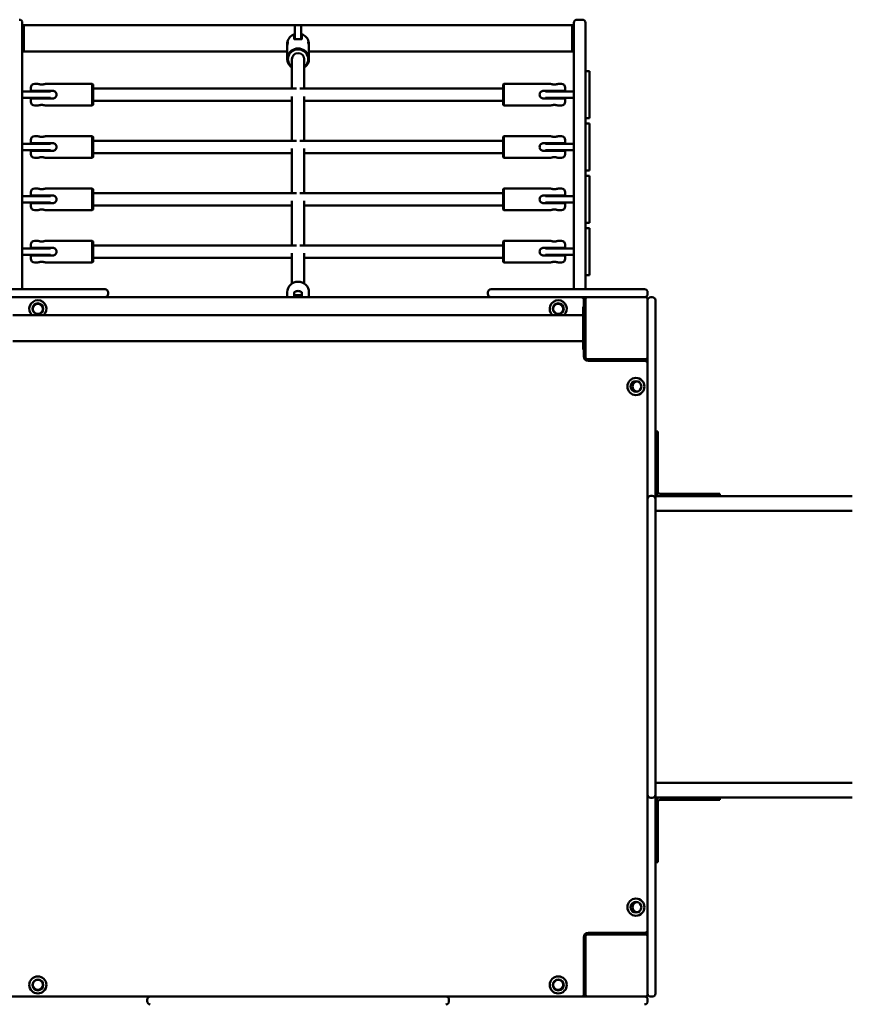
# Model space of a CAD drawing. Units: millimetres. Extents: x 3210 to 14610, y 2339 to 9839.
# Drawn here: x 9452 to 10524, y 6631 to 7898 of the extents above; entities that cross this region are included whole.
import ezdxf

# ---------------------------------------------------------------- set-up
doc = ezdxf.new("R2010")
doc.units = ezdxf.units.MM
doc.header["$LTSCALE"] = 30
doc.layers.add('Viditelná (ISO)', color=7, linetype='Continuous', lineweight=50)

# ---------------------------------------------------------------- blocks, each defined once
blk = doc.blocks.new('VVZ-VZ2-010-15')
at = {"layer": 'Viditelná (ISO)'}
for p, q in [((6245, -1944.8), (6245, -1946.4)), ((6245, -2268.5), (6245, -1946.4)), ((6245, -1948), (6247, -1948)), ((6247, -1948), (6247, -1981.7)), ((6247, -1948), (6596, -1948)), ((6247, -1981.7), (6247, -1948)), ((6596, -1947.9), (6604, -1947.9)), ((6596, -1947.9), (6596, -1956.4)), ((6604, -1956.4), (6604, -1947.9)), ((6604, -1948), (6953, -1948)), ((6953, -1948), (6953, -1981.7)), ((6953, -1981.7), (6953, -1948)), ((6953, -1948), (6955, -1948)), ((6955, -1946.4), (6955, -1944.8)), ((6955, -1946.4), (6955, -2268.5)), ((6959, -1940.8), (6966, -1940.8)), ((6970, -1944.8), (6970, -1946.4)), ((6970, -2268.5), (6970, -1946.4)), ((6595, -1959.6), (6595, -1959.4)), ((6595, -1965.5), (6595, -1959.6)), ((6596, -1966), (6596, -1956.4)), ((6604, -1956.4), (6604, -1966)), ((6605, -1959.4), (6605, -1959.6)), ((6605, -1959.6), (6605, -1965.5)), ((6586, -1973.3), (6586, -1972.2)), ((6586, -1991.4), (6586, -1975.8)), ((6614, -1973.3), (6614, -1972.2)), ((6614, -1991.4), (6614, -1975.8)), ((6245, -1981.7), (6247, -1981.7)), ((6247, -1981.7), (6586, -1981.7)), ((6614, -1981.7), (6953, -1981.7)), ((6953, -1981.7), (6955, -1981.7)), ((6592, -1991.6), (6592, -2029.3)), ((6608, -1991.6), (6608, -2029.3)), ((6975, -2007), (6970, -2007)), ((6975, -2007), (6975, -2007.7)), ((6975, -2028.3), (6975, -2007.7)), ((6265, -2023.3), (6261, -2023.3)), ((6335, -2023.3), (6275, -2023.3)), ((6335, -2051.3), (6335, -2023.3)), ((6336, -2024.3), (6335, -2023.3)), ((6336, -2024.3), (6336, -2050.3)), ((6864, -2024.3), (6865, -2023.3)), ((6864, -2050.3), (6864, -2024.3)), ((6865, -2023.3), (6865, -2051.3)), ((6865, -2023.3), (6925, -2023.3)), ((6935, -2023.3), (6939, -2023.3)), ((6245, -2033.3), (6268, -2033.3)), ((6256, -2032.3), (6256, -2028.3)), ((6256, -2032.3), (6261, -2032.3)), ((6261, -2032.3), (6284, -2032.3)), ((6281.3, -2033.3), (6268, -2033.3)), ((6270, -2033.3), (6270, -2032.3)), ((6597.9, -2029.3), (6336, -2029.3)), ((6592, -2039.4), (6592, -2096.6)), ((6864, -2029.3), (6602.1, -2029.3)), ((6608, -2039.4), (6608, -2096.6)), ((6916, -2032.3), (6939, -2032.3)), ((6932, -2033.3), (6918.7, -2033.3)), ((6930, -2033.3), (6930, -2032.3)), ((6932, -2033.3), (6955, -2033.3)), ((6939, -2032.3), (6944, -2032.3)), ((6944, -2028.3), (6944, -2032.3)), ((6975, -2028.3), (6975, -2067.7)), ((6268, -2041.3), (6245, -2041.3)), ((6261, -2042.3), (6256, -2042.3)), ((6256, -2046.3), (6256, -2042.3)), ((6284, -2042.3), (6261, -2042.3)), ((6265, -2051.3), (6261, -2051.3)), ((6268, -2041.3), (6281.3, -2041.3)), ((6270, -2042.3), (6270, -2041.3)), ((6335, -2051.3), (6275, -2051.3)), ((6336, -2050.3), (6335, -2051.3)), ((6592, -2045.3), (6336, -2045.3)), ((6864, -2045.3), (6608, -2045.3)), ((6864, -2050.3), (6865, -2051.3)), ((6865, -2051.3), (6925, -2051.3)), ((6939, -2042.3), (6916, -2042.3)), ((6918.7, -2041.3), (6932, -2041.3)), ((6930, -2042.3), (6930, -2041.3)), ((6955, -2041.3), (6932, -2041.3)), ((6935, -2051.3), (6939, -2051.3)), ((6944, -2042.3), (6939, -2042.3)), ((6944, -2042.3), (6944, -2046.3)), ((6975, -2067.7), (6970, -2067.7)), ((6975, -2074.3), (6970, -2074.3)), ((6975, -2074.3), (6975, -2075)), ((6975, -2095.6), (6975, -2075)), ((6245, -2100.6), (6268, -2100.6)), ((6256, -2099.6), (6256, -2095.6)), ((6256, -2099.6), (6261, -2099.6)), ((6265, -2090.6), (6261, -2090.6)), ((6261, -2099.6), (6284, -2099.6)), ((6281.3, -2100.6), (6268, -2100.6)), ((6270, -2100.6), (6270, -2099.6)), ((6335, -2090.6), (6275, -2090.6)), ((6335, -2118.6), (6335, -2090.6)), ((6336, -2091.6), (6335, -2090.6)), ((6336, -2091.6), (6336, -2117.6)), ((6597.9, -2096.6), (6336, -2096.6)), ((6864, -2096.6), (6602.1, -2096.6)), ((6864, -2091.6), (6865, -2090.6)), ((6864, -2117.6), (6864, -2091.6)), ((6865, -2090.6), (6865, -2118.6)), ((6865, -2090.6), (6925, -2090.6)), ((6916, -2099.6), (6939, -2099.6)), ((6932, -2100.6), (6918.7, -2100.6)), ((6930, -2100.6), (6930, -2099.6)), ((6932, -2100.6), (6955, -2100.6)), ((6935, -2090.6), (6939, -2090.6)), ((6939, -2099.6), (6944, -2099.6)), ((6944, -2095.6), (6944, -2099.6)), ((6975, -2095.6), (6975, -2135)), ((6268, -2108.6), (6245, -2108.6)), ((6261, -2109.6), (6256, -2109.6)), ((6256, -2113.6), (6256, -2109.6)), ((6284, -2109.6), (6261, -2109.6)), ((6268, -2108.6), (6281.3, -2108.6)), ((6270, -2109.6), (6270, -2108.6)), ((6592, -2112.6), (6336, -2112.6)), ((6592, -2106.7), (6592, -2163.9)), ((6608, -2106.7), (6608, -2163.9)), ((6864, -2112.6), (6608, -2112.6)), ((6939, -2109.6), (6916, -2109.6)), ((6918.7, -2108.6), (6932, -2108.6)), ((6930, -2109.6), (6930, -2108.6)), ((6955, -2108.6), (6932, -2108.6)), ((6944, -2109.6), (6939, -2109.6)), ((6944, -2109.6), (6944, -2113.6)), ((6265, -2118.6), (6261, -2118.6)), ((6335, -2118.6), (6275, -2118.6)), ((6336, -2117.6), (6335, -2118.6)), ((6864, -2117.6), (6865, -2118.6)), ((6865, -2118.6), (6925, -2118.6)), ((6935, -2118.6), (6939, -2118.6)), ((6975, -2135), (6970, -2135)), ((6975, -2141.6), (6970, -2141.6)), ((6975, -2141.6), (6975, -2142.3)), ((6975, -2162.9), (6975, -2142.3)), ((6256, -2166.9), (6256, -2162.9)), ((6265, -2157.9), (6261, -2157.9)), ((6335, -2157.9), (6275, -2157.9)), ((6335, -2185.9), (6335, -2157.9)), ((6336, -2158.9), (6335, -2157.9)), ((6336, -2158.9), (6336, -2184.9)), ((6597.9, -2163.9), (6336, -2163.9)), ((6864, -2163.9), (6602.1, -2163.9)), ((6864, -2158.9), (6865, -2157.9)), ((6864, -2184.9), (6864, -2158.9)), ((6865, -2157.9), (6865, -2185.9)), ((6865, -2157.9), (6925, -2157.9)), ((6935, -2157.9), (6939, -2157.9)), ((6944, -2162.9), (6944, -2166.9)), ((6975, -2162.9), (6975, -2202.3)), ((6245, -2167.9), (6268, -2167.9)), ((6268, -2175.9), (6245, -2175.9)), ((6256, -2166.9), (6261, -2166.9)), ((6261, -2176.9), (6256, -2176.9)), ((6256, -2180.9), (6256, -2176.9)), ((6261, -2166.9), (6284, -2166.9)), ((6284, -2176.9), (6261, -2176.9)), ((6281.3, -2167.9), (6268, -2167.9)), ((6268, -2175.9), (6281.3, -2175.9)), ((6270, -2167.9), (6270, -2166.9)), ((6270, -2176.9), (6270, -2175.9)), ((6592, -2174), (6592, -2231.2)), ((6608, -2174), (6608, -2231.2)), ((6916, -2166.9), (6939, -2166.9)), ((6939, -2176.9), (6916, -2176.9)), ((6932, -2167.9), (6918.7, -2167.9)), ((6918.7, -2175.9), (6932, -2175.9)), ((6930, -2167.9), (6930, -2166.9)), ((6930, -2176.9), (6930, -2175.9)), ((6932, -2167.9), (6955, -2167.9)), ((6955, -2175.9), (6932, -2175.9)), ((6939, -2166.9), (6944, -2166.9)), ((6944, -2176.9), (6939, -2176.9)), ((6944, -2176.9), (6944, -2180.9)), ((6265, -2185.9), (6261, -2185.9)), ((6335, -2185.9), (6275, -2185.9)), ((6336, -2184.9), (6335, -2185.9)), ((6592, -2179.9), (6336, -2179.9)), ((6864, -2179.9), (6608, -2179.9)), ((6864, -2184.9), (6865, -2185.9)), ((6865, -2185.9), (6925, -2185.9)), ((6935, -2185.9), (6939, -2185.9)), ((6975, -2202.3), (6970, -2202.3)), ((6975, -2208.9), (6970, -2208.9)), ((6975, -2208.9), (6975, -2209.6)), ((6975, -2230.2), (6975, -2209.6)), ((6265, -2225.2), (6261, -2225.2)), ((6335, -2225.2), (6275, -2225.2)), ((6335, -2253.2), (6335, -2225.2)), ((6336, -2226.2), (6335, -2225.2)), ((6336, -2226.2), (6336, -2252.2)), ((6864, -2226.2), (6865, -2225.2)), ((6864, -2252.2), (6864, -2226.2)), ((6865, -2225.2), (6865, -2253.2)), ((6865, -2225.2), (6925, -2225.2)), ((6935, -2225.2), (6939, -2225.2)), ((6245, -2235.2), (6268, -2235.2)), ((6256, -2234.2), (6256, -2230.2)), ((6256, -2234.2), (6261, -2234.2)), ((6261, -2234.2), (6284, -2234.2)), ((6281.3, -2235.2), (6268, -2235.2)), ((6270, -2235.2), (6270, -2234.2)), ((6597.9, -2231.2), (6336, -2231.2)), ((6592, -2241.3), (6592, -2280.3)), ((6864, -2231.2), (6602.1, -2231.2)), ((6608, -2241.3), (6608, -2280.3)), ((6916, -2234.2), (6939, -2234.2)), ((6932, -2235.2), (6918.7, -2235.2)), ((6930, -2235.2), (6930, -2234.2)), ((6932, -2235.2), (6955, -2235.2)), ((6939, -2234.2), (6944, -2234.2)), ((6944, -2230.2), (6944, -2234.2)), ((6975, -2230.2), (6975, -2269.5)), ((6268, -2243.2), (6245, -2243.2)), ((6261, -2244.2), (6256, -2244.2)), ((6256, -2248.2), (6256, -2244.2)), ((6284, -2244.2), (6261, -2244.2)), ((6265, -2253.2), (6261, -2253.2)), ((6268, -2243.2), (6281.3, -2243.2)), ((6270, -2244.2), (6270, -2243.2)), ((6335, -2253.2), (6275, -2253.2)), ((6336, -2252.2), (6335, -2253.2)), ((6592, -2247.2), (6336, -2247.2)), ((6864, -2247.2), (6608, -2247.2)), ((6864, -2252.2), (6865, -2253.2)), ((6865, -2253.2), (6925, -2253.2)), ((6939, -2244.2), (6916, -2244.2)), ((6918.7, -2243.2), (6932, -2243.2)), ((6930, -2244.2), (6930, -2243.2)), ((6955, -2243.2), (6932, -2243.2)), ((6935, -2253.2), (6939, -2253.2)), ((6944, -2244.2), (6939, -2244.2)), ((6944, -2244.2), (6944, -2248.2)), ((6245, -2268.5), (6245, -2287.7)), ((6955, -2287.7), (6955, -2268.5)), ((6970, -2268.5), (6970, -2287.7)), ((6975, -2269.5), (6970, -2269.5)), ((6230, -2287.7), (6241.6, -2287.7)), ((6241.6, -2287.7), (6351.6, -2287.7)), ((6355.6, -2291.7), (6355.6, -2293.7)), ((6586, -2291.4), (6586, -2297.7)), ((6595, -2297.7), (6595, -2292)), ((6605, -2292), (6605, -2297.7)), ((6614, -2291.4), (6614, -2297.7)), ((6844.4, -2293.7), (6844.4, -2291.7)), ((6848.4, -2287.7), (6958.4, -2287.7)), ((6958.4, -2287.7), (6970, -2287.7)), ((7040, -2287.7), (6970, -2287.7)), ((7040, -2287.7), (7046, -2287.7)), ((7050, -2293.7), (7050, -2291.7)), ((6241.6, -2297.7), (6230, -2297.7)), ((6351.6, -2297.7), (6241.6, -2297.7)), ((6848.4, -2297.7), (6351.6, -2297.7)), ((6596, -2297.7), (6596, -2295.3)), ((6604, -2295.3), (6596, -2295.3)), ((6596, -2297.7), (6596, -2297.7)), ((6604, -2295.3), (6604, -2297.7)), ((6604, -2297.7), (6604, -2297.7)), ((6958.4, -2297.7), (6848.4, -2297.7)), ((6970, -2297.7), (6958.4, -2297.7)), ((6968, -2310.2), (6968, -2301.7)), ((6970, -2300.7), (6970, -2297.7)), ((6970, -2297.7), (6973, -2297.7)), ((6970, -2300.7), (6970, -2374.7)), ((7047, -2297.7), (6973, -2297.7)), ((7050, -2303.4), (7050, -2300.7)), ((7050, -2305), (7050, -2303.4)), ((7050, -2416.4), (7050, -2305)), ((7056, -2297.7), (7054, -2297.7)), ((7060, -2301.7), (7060, -2305)), ((7060, -2305), (7060, -2416.4)), ((6970, -2310.2), (6967, -2310.2)), ((6967, -2365.2), (6967, -2310.2)), ((6233, -2320.8), (6967, -2320.8)), ((6233, -2354.5), (6967, -2354.5)), ((6970, -2365.2), (6967, -2365.2)), ((6968, -2373.7), (6968, -2365.2)), ((6973, -2377.7), (7047, -2377.7)), ((7046, -2379.7), (6974, -2379.7)), ((7022, -2379.7), (7022, -2377.7)), ((7048, -2377.7), (7047, -2377.7)), ((7048, -2377.7), (7050, -2377.7)), ((7050, -2424.1), (7050, -2416.4)), ((7060, -2416.4), (7060, -2424.1)), ((7050, -2424.1), (7050, -2443.5)), ((7060, -2443.5), (7060, -2424.1)), ((7050, -2443.5), (7050, -2461.1)), ((7060, -2461.1), (7060, -2443.5)), ((7050, -2557.4), (7050, -2461.1)), ((7060, -2461.1), (7060, -2557.4)), ((7063, -2470.7), (7060, -2470.7)), ((7063, -2470.7), (7063, -2495.7)), ((7063, -2547.7), (7063, -2495.7)), ((7050, -2562.3), (7050, -2557.4)), ((7056, -2553.4), (7054, -2553.4)), ((7110.8, -2553.7), (7060, -2553.7)), ((7060, -2557.4), (7060, -2562.3)), ((7118, -2550.7), (7066, -2550.7)), ((7110.8, -2553.7), (7313.5, -2553.7)), ((7118, -2550.7), (7143, -2550.7)), ((7143, -2553.7), (7143, -2550.7)), ((7050, -2672.2), (7050, -2562.3)), ((7060, -2562.3), (7060, -2672.2)), ((7060, -2572.7), (7110.8, -2572.7)), ((7313.5, -2572.7), (7110.8, -2572.7)), ((7050, -2678.6), (7050, -2672.2)), ((7060, -2672.2), (7060, -2678.6)), ((7050, -2678.6), (7050, -2682.6)), ((7050, -2682.6), (7050, -2697.3)), ((7060, -2682.6), (7060, -2678.6)), ((7060, -2697.3), (7060, -2682.6)), ((7050, -2798), (7050, -2697.3)), ((7060, -2697.3), (7060, -2798)), ((7050, -2798), (7050, -2812.8)), ((7060, -2812.8), (7060, -2798)), ((7050, -2812.8), (7050, -2816.7)), ((7050, -2823.2), (7050, -2816.7)), ((7050, -2933.1), (7050, -2823.2)), ((7060, -2816.7), (7060, -2812.8)), ((7060, -2816.7), (7060, -2823.2)), ((7060, -2823.2), (7060, -2933.1)), ((7060, -2922.7), (7110.8, -2922.7)), ((7313.5, -2922.7), (7110.8, -2922.7)), ((7050, -2938), (7050, -2933.1)), ((7050, -3034.3), (7050, -2938)), ((7060, -2933.1), (7060, -2938)), ((7060, -2938), (7060, -3034.3)), ((7054, -2942), (7056, -2942)), ((7110.8, -2941.7), (7060, -2941.7)), ((7063, -2999.7), (7063, -2947.7)), ((7066, -2944.7), (7118, -2944.7)), ((7110.8, -2941.7), (7313.5, -2941.7)), ((7143, -2944.7), (7118, -2944.7)), ((7143, -2944.7), (7143, -2941.7)), ((7063, -2999.7), (7063, -3024.7)), ((7060, -3024.7), (7063, -3024.7)), ((7050, -3034.3), (7050, -3051.9)), ((7060, -3051.9), (7060, -3034.3)), ((7050, -3051.9), (7050, -3071.3)), ((7060, -3071.3), (7060, -3051.9)), ((7050, -3079), (7050, -3071.3)), ((7060, -3071.3), (7060, -3079)), ((7050, -3190.4), (7050, -3079)), ((7060, -3079), (7060, -3190.4)), ((6974, -3115.7), (7046, -3115.7)), ((7022, -3117.7), (7022, -3115.7)), ((6968, -3193.7), (6968, -3121.7)), ((6970, -3120.7), (6970, -3194.7)), ((7047, -3117.7), (6973, -3117.7)), ((7048, -3117.7), (7047, -3117.7)), ((7048, -3117.7), (7050, -3117.7)), ((6970, -3157.7), (6968, -3157.7)), ((6968, -3167.7), (6970, -3167.7)), ((7050, -3192), (7050, -3190.4)), ((7050, -3194.7), (7050, -3192)), ((7060, -3190.4), (7060, -3193.7)), ((6157.3, -3197.7), (6268.7, -3197.7)), ((6268.7, -3197.7), (6276.4, -3197.7)), ((6295.8, -3197.7), (6276.4, -3197.7)), ((6313.4, -3197.7), (6295.8, -3197.7)), ((6313.4, -3197.7), (6409.7, -3197.7)), ((6405.7, -3201.7), (6405.7, -3203.7)), ((6409.7, -3197.7), (6414.6, -3197.7)), ((6414.6, -3197.7), (6524.5, -3197.7)), ((6524.5, -3197.7), (6531, -3197.7)), ((6534.9, -3197.7), (6531, -3197.7)), ((6549.6, -3197.7), (6534.9, -3197.7)), ((6549.6, -3197.7), (6650.4, -3197.7)), ((6665.1, -3197.7), (6650.4, -3197.7)), ((6669, -3197.7), (6665.1, -3197.7)), ((6669, -3197.7), (6675.5, -3197.7)), ((6675.5, -3197.7), (6785.4, -3197.7)), ((6785.4, -3197.7), (6790.3, -3197.7)), ((6790.3, -3197.7), (6886.6, -3197.7)), ((6794.3, -3203.7), (6794.3, -3201.7)), ((6904.2, -3197.7), (6886.6, -3197.7)), ((6923.6, -3197.7), (6904.2, -3197.7)), ((6923.6, -3197.7), (6931.3, -3197.7)), ((6931.3, -3197.7), (7042.7, -3197.7)), ((6970, -3194.7), (6970, -3197.7)), ((7042.7, -3197.7), (7044.3, -3197.7)), ((7044.3, -3197.7), (7047, -3197.7)), ((7050, -3203.7), (7050, -3201.7)), ((7054, -3197.7), (7056, -3197.7))]:
    blk.add_line(p, q, dxfattribs=at)
for centre, radius in [((6265, -2312.7), 7), ((6265, -2312.7), 6.45), ((6935, -2312.7), 7), ((6935, -2312.7), 6.45), ((7035, -2412.7), 11), ((7035, -2412.7), 7), ((7035, -3082.7), 11), ((7035, -3082.7), 7), ((6265, -3182.7), 11), ((6265, -3182.7), 7), ((6265, -3182.7), 6.45), ((6935, -3182.7), 11), ((6935, -3182.7), 7), ((6935, -3182.7), 6.45)]:
    blk.add_circle(centre, radius, dxfattribs=at)
for centre, radius, start, end in [((6241, -1944.8), 4, 0, 90), ((6959, -1944.8), 4, 90, 180), ((6966, -1944.8), 4, 0, 90), ((6261, -2028.3), 5, 90, 180), ((6939, -2028.3), 5, 0, 90), ((6261, -2046.3), 5, 180, 270), ((6939, -2046.3), 5, 270, 0), ((6261, -2095.6), 5, 90, 180), ((6939, -2095.6), 5, 0, 90), ((6261, -2113.6), 5, 180, 270), ((6939, -2113.6), 5, 270, 0), ((6261, -2162.9), 5, 90, 180), ((6939, -2162.9), 5, 0, 90), ((6261, -2180.9), 5, 180, 270), ((6939, -2180.9), 5, 270, 0), ((6261, -2230.2), 5, 90, 180), ((6939, -2230.2), 5, 0, 90), ((6261, -2248.2), 5, 180, 270), ((6939, -2248.2), 5, 270, 0), ((6351.6, -2291.7), 4, 0, 90), ((6848.4, -2291.7), 4, 90, 180), ((7046, -2291.7), 4, 0, 90), ((6265, -2312.7), 11, 312.1911, 227.8089), ((6351.6, -2293.7), 4, 270, 0), ((6848.4, -2293.7), 4, 180, 270), ((6935, -2312.7), 11, 312.1911, 227.8089), ((6964, -2301.7), 4, 0, 90), ((6973, -2300.7), 3, 90, 180), ((7046, -2293.7), 4, 270, 0), ((7047, -2300.7), 3, 0, 90), ((7054, -2301.7), 4, 90, 180), ((7056, -2301.7), 4, 0, 90), ((6974, -2373.7), 6, 180, 270), ((6966, -2373.7), 4, 313.4325, 0), ((6973, -2374.7), 3, 180, 270), ((7046, -2383.7), 4, 0, 90), ((7047, -2374.7), 3, 270, 0), ((7037, -2412.7), 6.45, 82.433, 277.567), ((7054, -2557.4), 4, 90, 180), ((7056, -2557.4), 4, 0, 90), ((7066, -2547.7), 6, 180, 270), ((7066, -2547.7), 3, 180, 270), ((7054, -2938), 4, 180, 270), ((7056, -2938), 4, 270, 0), ((7066, -2947.7), 6, 90, 180), ((7066, -2947.7), 3, 90, 180), ((7037, -3082.7), 6.45, 82.433, 277.567), ((6974, -3121.7), 6, 90, 180), ((7046, -3111.7), 4, 270, 0), ((6973, -3120.7), 3, 90, 180), ((7047, -3120.7), 3, 0, 90), ((6409.7, -3201.7), 4, 90, 180), ((6409.7, -3203.7), 4, 180, 270), ((6790.3, -3201.7), 4, 0, 90), ((6790.3, -3203.7), 4, 270, 0), ((6964, -3193.7), 4, 270, 0), ((6973, -3194.7), 3, 180, 270), ((7046, -3201.7), 4, 0, 90), ((7046, -3203.7), 4, 270, 0), ((7047, -3194.7), 3, 270, 0), ((7054, -3193.7), 4, 180, 270), ((7056, -3193.7), 4, 270, 0)]:
    blk.add_arc(centre, radius, start, end, dxfattribs=at)
for centre, major_axis, start_param, end_param in [((6600, -1991.4), (14, 0), 5.320635, 10.387329), ((6600, -1991.6), (-13, 0), 2.23367, 7.191108), ((6600, -1991.6), (-8, 0), 3.141593, 6.283185), ((6600, -2291.4), (-14, 0), 3.141593, 6.283185)]:
    blk.add_ellipse(centre, major_axis=major_axis, ratio=0.965926, start_param=start_param, end_param=end_param, dxfattribs=at)
for points, knots in [([(6586, -1972.2), (6586, -1971.1), (6586.1, -1970), (6586.7, -1967.9), (6587.1, -1966.8), (6588.1, -1964.9), (6588.8, -1963.9), (6590.3, -1962.3), (6591.1, -1961.6), (6593, -1960.3), (6594, -1959.8), (6595, -1959.4)], [0, 0, 0, 0, 0.240294, 0.240294, 0.480587, 0.480587, 0.720881, 0.720881, 0.961175, 0.961175, 1.201468, 1.201468, 1.201468, 1.201468]), ([(6605, -1959.4), (6606, -1959.8), (6607, -1960.3), (6608.9, -1961.6), (6609.7, -1962.3), (6611.2, -1963.9), (6611.9, -1964.9), (6612.9, -1966.8), (6613.3, -1967.9), (6613.9, -1970), (6614, -1971.1), (6614, -1972.2)], [1.940124, 1.940124, 1.940124, 1.940124, 2.180418, 2.180418, 2.420712, 2.420712, 2.661005, 2.661005, 2.901299, 2.901299, 3.141593, 3.141593, 3.141593, 3.141593]), ([(6586.1, -1974.6), (6586, -1974.1), (6586, -1973.7), (6586, -1972.6), (6586, -1972), (6586.2, -1971), (6586.3, -1970.5), (6586.6, -1969.9), (6586.7, -1969.7), (6586.9, -1969.5), (6586.9, -1969.6), (6586.9, -1969.7)], [2.1550329, 2.1550329, 2.1550329, 2.1550329, 2.2821013, 2.2821013, 2.4722172, 2.4722172, 2.6623332, 2.6623332, 2.8525674, 2.8525674, 3.0428017, 3.0428017, 3.0428017, 3.0428017]), ([(6586.9, -1969.7), (6586.9, -1969.9), (6586.9, -1970.2), (6586.7, -1971), (6586.6, -1971.5), (6586.3, -1972.6), (6586.2, -1973.2), (6586, -1974.6), (6586, -1975.2), (6586, -1975.8)], [0, 0, 0, 0, 0.1902342, 0.1902342, 0.3804684, 0.3804684, 0.5705844, 0.5705844, 0.7607004, 0.7607004, 0.7607004, 0.7607004]), ([(6595, -1965.5), (6595, -1965.7), (6595.1, -1965.8), (6595.6, -1966), (6596, -1966), (6596.9, -1966), (6597.5, -1966), (6598.7, -1966), (6599.4, -1965.9), (6600, -1965.9)], [0, 0, 0, 0, 0.1902342, 0.1902342, 0.3804684, 0.3804684, 0.5705844, 0.5705844, 0.7607004, 0.7607004, 0.7607004, 0.7607004]), ([(6600, -1965.9), (6600.6, -1965.9), (6601.3, -1966), (6602.5, -1966), (6603.1, -1966), (6604, -1966), (6604.4, -1966), (6604.9, -1965.8), (6605, -1965.7), (6605, -1965.5)], [-0.7607004, -0.7607004, -0.7607004, -0.7607004, -0.5705844, -0.5705844, -0.3804684, -0.3804684, -0.1902342, -0.1902342, 0, 0, 0, 0]), ([(6613.1, -1969.7), (6613.1, -1969.6), (6613.1, -1969.5), (6613.3, -1969.7), (6613.4, -1969.9), (6613.7, -1970.5), (6613.8, -1971), (6614, -1972), (6614, -1972.6), (6614, -1973.7), (6614, -1974.1), (6613.9, -1974.6)], [0, 0, 0, 0, 0.1902342, 0.1902342, 0.3804684, 0.3804684, 0.5705844, 0.5705844, 0.7607004, 0.7607004, 0.8877688, 0.8877688, 0.8877688, 0.8877688]), ([(6614, -1975.8), (6614, -1975.2), (6614, -1974.6), (6613.8, -1973.2), (6613.7, -1972.6), (6613.4, -1971.5), (6613.3, -1971), (6613.1, -1970.2), (6613.1, -1969.9), (6613.1, -1969.7)], [2.2821013, 2.2821013, 2.2821013, 2.2821013, 2.4722172, 2.4722172, 2.6623332, 2.6623332, 2.8525674, 2.8525674, 3.0428017, 3.0428017, 3.0428017, 3.0428017]), ([(6275, -2023.3), (6275, -2023.3), (6274.9, -2023.4), (6274.4, -2023.6), (6274, -2023.7), (6273.1, -2023.9), (6272.5, -2024), (6271.3, -2024.2), (6270.6, -2024.3), (6269.4, -2024.3), (6268.7, -2024.2), (6267.5, -2024), (6266.9, -2023.9), (6266, -2023.7), (6265.6, -2023.6), (6265.1, -2023.4), (6265, -2023.3), (6265, -2023.3)], [0.7607, 0.7607, 0.7607, 0.7607, 0.950816, 0.950816, 1.140932, 1.140932, 1.331167, 1.331167, 1.521401, 1.521401, 1.711635, 1.711635, 1.901869, 1.901869, 2.091985, 2.091985, 2.282101, 2.282101, 2.282101, 2.282101]), ([(6930, -2024.3), (6929.4, -2024.3), (6928.7, -2024.2), (6927.5, -2024), (6926.9, -2023.9), (6926, -2023.7), (6925.6, -2023.6), (6925.1, -2023.4), (6925, -2023.3), (6925, -2023.3)], [0, 0, 0, 0, 0.1902342, 0.1902342, 0.3804684, 0.3804684, 0.5705844, 0.5705844, 0.7607004, 0.7607004, 0.7607004, 0.7607004]), ([(6935, -2023.3), (6935, -2023.3), (6934.9, -2023.4), (6934.4, -2023.6), (6934, -2023.7), (6933.1, -2023.9), (6932.5, -2024), (6931.3, -2024.2), (6930.6, -2024.3), (6930, -2024.3)], [2.2821013, 2.2821013, 2.2821013, 2.2821013, 2.4722172, 2.4722172, 2.6623332, 2.6623332, 2.8525674, 2.8525674, 3.0428017, 3.0428017, 3.0428017, 3.0428017]), ([(6289, -2037.3), (6289, -2036.7), (6288.9, -2036), (6288.4, -2034.8), (6288, -2034.2), (6287.1, -2033.4), (6286.5, -2033), (6285.3, -2032.5), (6284.6, -2032.3), (6284, -2032.3)], [-0.7607004, -0.7607004, -0.7607004, -0.7607004, -0.5705844, -0.5705844, -0.3804684, -0.3804684, -0.1902342, -0.1902342, 0, 0, 0, 0]), ([(6284, -2042.3), (6284.6, -2042.3), (6285.3, -2042.2), (6286.5, -2041.7), (6287.1, -2041.3), (6288, -2040.4), (6288.4, -2039.9), (6288.9, -2038.6), (6289, -2038), (6289, -2037.3)], [0, 0, 0, 0, 0.1902342, 0.1902342, 0.3804684, 0.3804684, 0.5705844, 0.5705844, 0.7607004, 0.7607004, 0.7607004, 0.7607004]), ([(6916, -2032.3), (6915.4, -2032.3), (6914.7, -2032.5), (6913.5, -2033), (6912.9, -2033.4), (6912, -2034.2), (6911.6, -2034.8), (6911.1, -2036), (6911, -2036.7), (6911, -2037.3)], [0, 0, 0, 0, 0.1902342, 0.1902342, 0.3804684, 0.3804684, 0.5705844, 0.5705844, 0.7607004, 0.7607004, 0.7607004, 0.7607004]), ([(6911, -2037.3), (6911, -2038), (6911.1, -2038.6), (6911.6, -2039.9), (6912, -2040.4), (6912.9, -2041.3), (6913.5, -2041.7), (6914.7, -2042.2), (6915.4, -2042.3), (6916, -2042.3)], [-0.7607004, -0.7607004, -0.7607004, -0.7607004, -0.5705844, -0.5705844, -0.3804684, -0.3804684, -0.1902342, -0.1902342, 0, 0, 0, 0]), ([(6265, -2051.3), (6265, -2051.3), (6265.1, -2051.3), (6265.6, -2051.1), (6266, -2051), (6266.9, -2050.8), (6267.5, -2050.6), (6268.7, -2050.5), (6269.4, -2050.4), (6270.6, -2050.4), (6271.3, -2050.5), (6272.5, -2050.6), (6273.1, -2050.8), (6274, -2051), (6274.4, -2051.1), (6274.9, -2051.3), (6275, -2051.3), (6275, -2051.3)], [0.7607, 0.7607, 0.7607, 0.7607, 0.950816, 0.950816, 1.140932, 1.140932, 1.331167, 1.331167, 1.521401, 1.521401, 1.711635, 1.711635, 1.901869, 1.901869, 2.091985, 2.091985, 2.282101, 2.282101, 2.282101, 2.282101]), ([(6925, -2051.3), (6925, -2051.3), (6925.1, -2051.3), (6925.6, -2051.1), (6926, -2051), (6926.9, -2050.8), (6927.5, -2050.6), (6928.7, -2050.5), (6929.4, -2050.4), (6930, -2050.4)], [2.2821013, 2.2821013, 2.2821013, 2.2821013, 2.4722172, 2.4722172, 2.6623332, 2.6623332, 2.8525674, 2.8525674, 3.0428017, 3.0428017, 3.0428017, 3.0428017]), ([(6930, -2050.4), (6930.6, -2050.4), (6931.3, -2050.5), (6932.5, -2050.6), (6933.1, -2050.8), (6934, -2051), (6934.4, -2051.1), (6934.9, -2051.3), (6935, -2051.3), (6935, -2051.3)], [0, 0, 0, 0, 0.1902342, 0.1902342, 0.3804684, 0.3804684, 0.5705844, 0.5705844, 0.7607004, 0.7607004, 0.7607004, 0.7607004]), ([(6275, -2090.6), (6275, -2090.6), (6274.9, -2090.7), (6274.4, -2090.8), (6274, -2091), (6273.1, -2091.2), (6272.5, -2091.3), (6271.3, -2091.5), (6270.6, -2091.6), (6269.4, -2091.6), (6268.7, -2091.5), (6267.5, -2091.3), (6266.9, -2091.2), (6266, -2091), (6265.6, -2090.8), (6265.1, -2090.7), (6265, -2090.6), (6265, -2090.6)], [0.7607, 0.7607, 0.7607, 0.7607, 0.950816, 0.950816, 1.140932, 1.140932, 1.331167, 1.331167, 1.521401, 1.521401, 1.711635, 1.711635, 1.901869, 1.901869, 2.091985, 2.091985, 2.282101, 2.282101, 2.282101, 2.282101]), ([(6289, -2104.6), (6289, -2104), (6288.9, -2103.3), (6288.4, -2102.1), (6288, -2101.5), (6287.1, -2100.7), (6286.5, -2100.3), (6285.3, -2099.8), (6284.6, -2099.6), (6284, -2099.6)], [-0.7607004, -0.7607004, -0.7607004, -0.7607004, -0.5705844, -0.5705844, -0.3804684, -0.3804684, -0.1902342, -0.1902342, 0, 0, 0, 0]), ([(6916, -2099.6), (6915.4, -2099.6), (6914.7, -2099.8), (6913.5, -2100.3), (6912.9, -2100.7), (6912, -2101.5), (6911.6, -2102.1), (6911.1, -2103.3), (6911, -2104), (6911, -2104.6)], [0, 0, 0, 0, 0.1902342, 0.1902342, 0.3804684, 0.3804684, 0.5705844, 0.5705844, 0.7607004, 0.7607004, 0.7607004, 0.7607004]), ([(6930, -2091.6), (6929.4, -2091.6), (6928.7, -2091.5), (6927.5, -2091.3), (6926.9, -2091.2), (6926, -2091), (6925.6, -2090.8), (6925.1, -2090.7), (6925, -2090.6), (6925, -2090.6)], [0, 0, 0, 0, 0.1902342, 0.1902342, 0.3804684, 0.3804684, 0.5705844, 0.5705844, 0.7607004, 0.7607004, 0.7607004, 0.7607004]), ([(6935, -2090.6), (6935, -2090.6), (6934.9, -2090.7), (6934.4, -2090.8), (6934, -2091), (6933.1, -2091.2), (6932.5, -2091.3), (6931.3, -2091.5), (6930.6, -2091.6), (6930, -2091.6)], [2.2821013, 2.2821013, 2.2821013, 2.2821013, 2.4722172, 2.4722172, 2.6623332, 2.6623332, 2.8525674, 2.8525674, 3.0428017, 3.0428017, 3.0428017, 3.0428017]), ([(6284, -2109.6), (6284.6, -2109.6), (6285.3, -2109.5), (6286.5, -2109), (6287.1, -2108.6), (6288, -2107.7), (6288.4, -2107.2), (6288.9, -2105.9), (6289, -2105.3), (6289, -2104.6)], [0, 0, 0, 0, 0.1902342, 0.1902342, 0.3804684, 0.3804684, 0.5705844, 0.5705844, 0.7607004, 0.7607004, 0.7607004, 0.7607004]), ([(6911, -2104.6), (6911, -2105.3), (6911.1, -2105.9), (6911.6, -2107.2), (6912, -2107.7), (6912.9, -2108.6), (6913.5, -2109), (6914.7, -2109.5), (6915.4, -2109.6), (6916, -2109.6)], [-0.7607004, -0.7607004, -0.7607004, -0.7607004, -0.5705844, -0.5705844, -0.3804684, -0.3804684, -0.1902342, -0.1902342, 0, 0, 0, 0]), ([(6265, -2118.6), (6265, -2118.6), (6265.1, -2118.6), (6265.6, -2118.4), (6266, -2118.3), (6266.9, -2118.1), (6267.5, -2117.9), (6268.7, -2117.8), (6269.4, -2117.7), (6270.6, -2117.7), (6271.3, -2117.8), (6272.5, -2117.9), (6273.1, -2118.1), (6274, -2118.3), (6274.4, -2118.4), (6274.9, -2118.6), (6275, -2118.6), (6275, -2118.6)], [0.7607, 0.7607, 0.7607, 0.7607, 0.950816, 0.950816, 1.140932, 1.140932, 1.331167, 1.331167, 1.521401, 1.521401, 1.711635, 1.711635, 1.901869, 1.901869, 2.091985, 2.091985, 2.282101, 2.282101, 2.282101, 2.282101]), ([(6925, -2118.6), (6925, -2118.6), (6925.1, -2118.6), (6925.6, -2118.4), (6926, -2118.3), (6926.9, -2118.1), (6927.5, -2117.9), (6928.7, -2117.8), (6929.4, -2117.7), (6930, -2117.7)], [2.2821013, 2.2821013, 2.2821013, 2.2821013, 2.4722172, 2.4722172, 2.6623332, 2.6623332, 2.8525674, 2.8525674, 3.0428017, 3.0428017, 3.0428017, 3.0428017]), ([(6930, -2117.7), (6930.6, -2117.7), (6931.3, -2117.8), (6932.5, -2117.9), (6933.1, -2118.1), (6934, -2118.3), (6934.4, -2118.4), (6934.9, -2118.6), (6935, -2118.6), (6935, -2118.6)], [0, 0, 0, 0, 0.1902342, 0.1902342, 0.3804684, 0.3804684, 0.5705844, 0.5705844, 0.7607004, 0.7607004, 0.7607004, 0.7607004]), ([(6275, -2157.9), (6275, -2157.9), (6274.9, -2158), (6274.4, -2158.1), (6274, -2158.3), (6273.1, -2158.5), (6272.5, -2158.6), (6271.3, -2158.8), (6270.6, -2158.8), (6269.4, -2158.8), (6268.7, -2158.8), (6267.5, -2158.6), (6266.9, -2158.5), (6266, -2158.3), (6265.6, -2158.1), (6265.1, -2158), (6265, -2157.9), (6265, -2157.9)], [0.7607, 0.7607, 0.7607, 0.7607, 0.950816, 0.950816, 1.140932, 1.140932, 1.331167, 1.331167, 1.521401, 1.521401, 1.711635, 1.711635, 1.901869, 1.901869, 2.091985, 2.091985, 2.282101, 2.282101, 2.282101, 2.282101]), ([(6930, -2158.8), (6929.4, -2158.8), (6928.7, -2158.8), (6927.5, -2158.6), (6926.9, -2158.5), (6926, -2158.3), (6925.6, -2158.1), (6925.1, -2158), (6925, -2157.9), (6925, -2157.9)], [0, 0, 0, 0, 0.1902342, 0.1902342, 0.3804684, 0.3804684, 0.5705844, 0.5705844, 0.7607004, 0.7607004, 0.7607004, 0.7607004]), ([(6935, -2157.9), (6935, -2157.9), (6934.9, -2158), (6934.4, -2158.1), (6934, -2158.3), (6933.1, -2158.5), (6932.5, -2158.6), (6931.3, -2158.8), (6930.6, -2158.8), (6930, -2158.8)], [2.2821013, 2.2821013, 2.2821013, 2.2821013, 2.4722172, 2.4722172, 2.6623332, 2.6623332, 2.8525674, 2.8525674, 3.0428017, 3.0428017, 3.0428017, 3.0428017]), ([(6289, -2171.9), (6289, -2171.3), (6288.9, -2170.6), (6288.4, -2169.4), (6288, -2168.8), (6287.1, -2167.9), (6286.5, -2167.6), (6285.3, -2167), (6284.6, -2166.9), (6284, -2166.9)], [-0.7607004, -0.7607004, -0.7607004, -0.7607004, -0.5705844, -0.5705844, -0.3804684, -0.3804684, -0.1902342, -0.1902342, 0, 0, 0, 0]), ([(6284, -2176.9), (6284.6, -2176.9), (6285.3, -2176.8), (6286.5, -2176.3), (6287.1, -2175.9), (6288, -2175), (6288.4, -2174.5), (6288.9, -2173.2), (6289, -2172.6), (6289, -2171.9)], [0, 0, 0, 0, 0.1902342, 0.1902342, 0.3804684, 0.3804684, 0.5705844, 0.5705844, 0.7607004, 0.7607004, 0.7607004, 0.7607004]), ([(6916, -2166.9), (6915.4, -2166.9), (6914.7, -2167), (6913.5, -2167.6), (6912.9, -2167.9), (6912, -2168.8), (6911.6, -2169.4), (6911.1, -2170.6), (6911, -2171.3), (6911, -2171.9)], [0, 0, 0, 0, 0.1902342, 0.1902342, 0.3804684, 0.3804684, 0.5705844, 0.5705844, 0.7607004, 0.7607004, 0.7607004, 0.7607004]), ([(6911, -2171.9), (6911, -2172.6), (6911.1, -2173.2), (6911.6, -2174.5), (6912, -2175), (6912.9, -2175.9), (6913.5, -2176.3), (6914.7, -2176.8), (6915.4, -2176.9), (6916, -2176.9)], [-0.7607004, -0.7607004, -0.7607004, -0.7607004, -0.5705844, -0.5705844, -0.3804684, -0.3804684, -0.1902342, -0.1902342, 0, 0, 0, 0]), ([(6265, -2185.9), (6265, -2185.9), (6265.1, -2185.9), (6265.6, -2185.7), (6266, -2185.6), (6266.9, -2185.4), (6267.5, -2185.2), (6268.7, -2185), (6269.4, -2185), (6270.6, -2185), (6271.3, -2185), (6272.5, -2185.2), (6273.1, -2185.4), (6274, -2185.6), (6274.4, -2185.7), (6274.9, -2185.9), (6275, -2185.9), (6275, -2185.9)], [0.7607, 0.7607, 0.7607, 0.7607, 0.950816, 0.950816, 1.140932, 1.140932, 1.331167, 1.331167, 1.521401, 1.521401, 1.711635, 1.711635, 1.901869, 1.901869, 2.091985, 2.091985, 2.282101, 2.282101, 2.282101, 2.282101]), ([(6925, -2185.9), (6925, -2185.9), (6925.1, -2185.9), (6925.6, -2185.7), (6926, -2185.6), (6926.9, -2185.4), (6927.5, -2185.2), (6928.7, -2185), (6929.4, -2185), (6930, -2185)], [2.2821013, 2.2821013, 2.2821013, 2.2821013, 2.4722172, 2.4722172, 2.6623332, 2.6623332, 2.8525674, 2.8525674, 3.0428017, 3.0428017, 3.0428017, 3.0428017]), ([(6930, -2185), (6930.6, -2185), (6931.3, -2185), (6932.5, -2185.2), (6933.1, -2185.4), (6934, -2185.6), (6934.4, -2185.7), (6934.9, -2185.9), (6935, -2185.9), (6935, -2185.9)], [0, 0, 0, 0, 0.1902342, 0.1902342, 0.3804684, 0.3804684, 0.5705844, 0.5705844, 0.7607004, 0.7607004, 0.7607004, 0.7607004]), ([(6275, -2225.2), (6275, -2225.2), (6274.9, -2225.3), (6274.4, -2225.4), (6274, -2225.6), (6273.1, -2225.8), (6272.5, -2225.9), (6271.3, -2226.1), (6270.6, -2226.1), (6269.4, -2226.1), (6268.7, -2226.1), (6267.5, -2225.9), (6266.9, -2225.8), (6266, -2225.6), (6265.6, -2225.4), (6265.1, -2225.3), (6265, -2225.2), (6265, -2225.2)], [0.7607, 0.7607, 0.7607, 0.7607, 0.950816, 0.950816, 1.140932, 1.140932, 1.331167, 1.331167, 1.521401, 1.521401, 1.711635, 1.711635, 1.901869, 1.901869, 2.091985, 2.091985, 2.282101, 2.282101, 2.282101, 2.282101]), ([(6930, -2226.1), (6929.4, -2226.1), (6928.7, -2226.1), (6927.5, -2225.9), (6926.9, -2225.8), (6926, -2225.6), (6925.6, -2225.4), (6925.1, -2225.3), (6925, -2225.2), (6925, -2225.2)], [0, 0, 0, 0, 0.1902342, 0.1902342, 0.3804684, 0.3804684, 0.5705844, 0.5705844, 0.7607004, 0.7607004, 0.7607004, 0.7607004]), ([(6935, -2225.2), (6935, -2225.2), (6934.9, -2225.3), (6934.4, -2225.4), (6934, -2225.6), (6933.1, -2225.8), (6932.5, -2225.9), (6931.3, -2226.1), (6930.6, -2226.1), (6930, -2226.1)], [2.2821013, 2.2821013, 2.2821013, 2.2821013, 2.4722172, 2.4722172, 2.6623332, 2.6623332, 2.8525674, 2.8525674, 3.0428017, 3.0428017, 3.0428017, 3.0428017]), ([(6289, -2239.2), (6289, -2238.6), (6288.9, -2237.9), (6288.4, -2236.7), (6288, -2236.1), (6287.1, -2235.2), (6286.5, -2234.9), (6285.3, -2234.3), (6284.6, -2234.2), (6284, -2234.2)], [-0.7607004, -0.7607004, -0.7607004, -0.7607004, -0.5705844, -0.5705844, -0.3804684, -0.3804684, -0.1902342, -0.1902342, 0, 0, 0, 0]), ([(6284, -2244.2), (6284.6, -2244.2), (6285.3, -2244.1), (6286.5, -2243.6), (6287.1, -2243.2), (6288, -2242.3), (6288.4, -2241.8), (6288.9, -2240.5), (6289, -2239.8), (6289, -2239.2)], [0, 0, 0, 0, 0.1902342, 0.1902342, 0.3804684, 0.3804684, 0.5705844, 0.5705844, 0.7607004, 0.7607004, 0.7607004, 0.7607004]), ([(6916, -2234.2), (6915.4, -2234.2), (6914.7, -2234.3), (6913.5, -2234.9), (6912.9, -2235.2), (6912, -2236.1), (6911.6, -2236.7), (6911.1, -2237.9), (6911, -2238.6), (6911, -2239.2)], [0, 0, 0, 0, 0.1902342, 0.1902342, 0.3804684, 0.3804684, 0.5705844, 0.5705844, 0.7607004, 0.7607004, 0.7607004, 0.7607004]), ([(6911, -2239.2), (6911, -2239.8), (6911.1, -2240.5), (6911.6, -2241.8), (6912, -2242.3), (6912.9, -2243.2), (6913.5, -2243.6), (6914.7, -2244.1), (6915.4, -2244.2), (6916, -2244.2)], [-0.7607004, -0.7607004, -0.7607004, -0.7607004, -0.5705844, -0.5705844, -0.3804684, -0.3804684, -0.1902342, -0.1902342, 0, 0, 0, 0]), ([(6265, -2253.2), (6265, -2253.2), (6265.1, -2253.2), (6265.6, -2253), (6266, -2252.9), (6266.9, -2252.6), (6267.5, -2252.5), (6268.7, -2252.3), (6269.4, -2252.3), (6270.6, -2252.3), (6271.3, -2252.3), (6272.5, -2252.5), (6273.1, -2252.6), (6274, -2252.9), (6274.4, -2253), (6274.9, -2253.2), (6275, -2253.2), (6275, -2253.2)], [0.7607, 0.7607, 0.7607, 0.7607, 0.950816, 0.950816, 1.140932, 1.140932, 1.331167, 1.331167, 1.521401, 1.521401, 1.711635, 1.711635, 1.901869, 1.901869, 2.091985, 2.091985, 2.282101, 2.282101, 2.282101, 2.282101]), ([(6925, -2253.2), (6925, -2253.2), (6925.1, -2253.2), (6925.6, -2253), (6926, -2252.9), (6926.9, -2252.6), (6927.5, -2252.5), (6928.7, -2252.3), (6929.4, -2252.3), (6930, -2252.3)], [2.2821013, 2.2821013, 2.2821013, 2.2821013, 2.4722172, 2.4722172, 2.6623332, 2.6623332, 2.8525674, 2.8525674, 3.0428017, 3.0428017, 3.0428017, 3.0428017]), ([(6930, -2252.3), (6930.6, -2252.3), (6931.3, -2252.3), (6932.5, -2252.5), (6933.1, -2252.6), (6934, -2252.9), (6934.4, -2253), (6934.9, -2253.2), (6935, -2253.2), (6935, -2253.2)], [0, 0, 0, 0, 0.1902342, 0.1902342, 0.3804684, 0.3804684, 0.5705844, 0.5705844, 0.7607004, 0.7607004, 0.7607004, 0.7607004]), ([(6600, -2289.8), (6599.4, -2289.8), (6598.7, -2289.9), (6597.5, -2290.2), (6596.9, -2290.4), (6596, -2290.8), (6595.6, -2291.1), (6595.1, -2291.6), (6595, -2291.8), (6595, -2292)], [-0.7607004, -0.7607004, -0.7607004, -0.7607004, -0.5705844, -0.5705844, -0.3804684, -0.3804684, -0.1902342, -0.1902342, 0, 0, 0, 0]), ([(6605, -2292), (6605, -2291.8), (6604.9, -2291.6), (6604.4, -2291.1), (6604, -2290.8), (6603.1, -2290.4), (6602.5, -2290.2), (6601.3, -2289.9), (6600.6, -2289.8), (6600, -2289.8)], [0, 0, 0, 0, 0.1902342, 0.1902342, 0.3804684, 0.3804684, 0.5705844, 0.5705844, 0.7607004, 0.7607004, 0.7607004, 0.7607004])]:
    blk.add_open_spline(points, degree=3, knots=knots, dxfattribs=at)

msp = doc.modelspace()

# ---------------------------------------------------------------- block references
msp.add_blockref('VVZ-VZ2-010-15', (3210, 9838.8))

doc.saveas('drawing.dxf')
